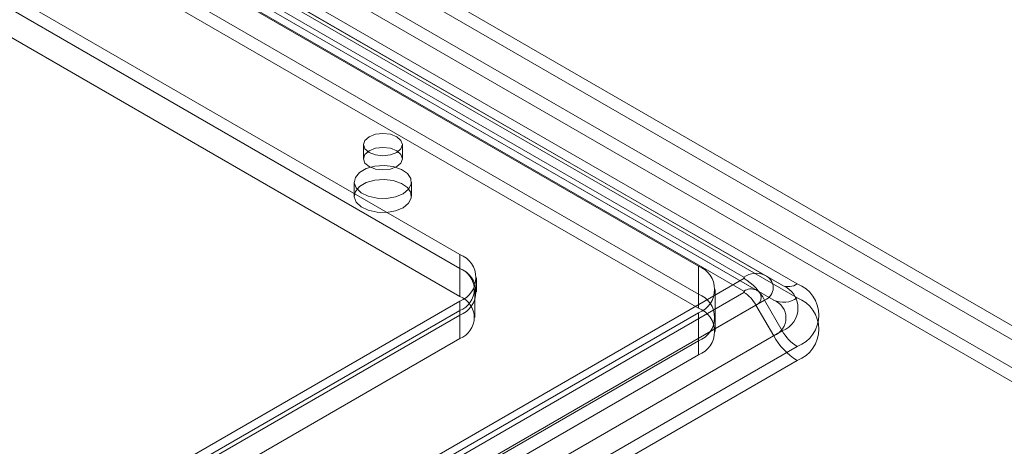
# Model space of a CAD drawing. Units: millimetres. Extents: x 0 to 420, y 0 to 297.
# Drawn here: x 332 to 344, y 111 to 117 of the extents above; entities that cross this region are included whole.
import ezdxf

# ---------------------------------------------------------------- set-up
doc = ezdxf.new("R2010")
doc.units = ezdxf.units.MM

msp = doc.modelspace()

# ---------------------------------------------------------------- linework, layer by layer
at = {"color": 7, "linetype": 'Continuous', "lineweight": 15}
for p, q in [((390.262, 86.239), (298.295, 139.331)), ((390.111, 86.152), (298.143, 139.243)), ((297.847, 139.064), (389.959, 85.889)), ((389.959, 85.714), (297.847, 138.889)), ((340.835, 113.447), (304.975, 134.148)), ((305.232, 134.174), (341.092, 113.472)), ((341.313, 113.345), (305.453, 134.046)), ((305.638, 134.065), (341.499, 113.363)), ((340.835, 113.272), (304.975, 133.973)), ((305.125, 133.988), (340.985, 113.287)), ((305.638, 133.89), (341.499, 113.188)), ((341.206, 113.159), (305.346, 133.861)), ((305.416, 133.703), (340.267, 113.585)), ((305.416, 133.354), (340.267, 113.235)), ((305.416, 133.179), (340.267, 113.06)), ((337.287, 113.731), (305.467, 132.1)), ((305.366, 131.983), (337.287, 113.556)), ((337.287, 113.556), (305.467, 131.925)), ((305.366, 131.633), (337.287, 113.206)), ((336.084, 115.101), (336.084, 114.926)), ((336.57, 114.926), (336.57, 115.101)), ((335.97, 114.634), (335.97, 114.459)), ((336.684, 114.459), (336.684, 114.634)), ((337.287, 113.731), (337.287, 113.556)), ((340.267, 113.235), (340.267, 113.585)), ((337.287, 113.206), (337.287, 113.556)), ((341.092, 113.472), (341.313, 113.345)), ((325.178, 104.393), (340.835, 113.431)), ((337.496, 113.264), (337.496, 113.439)), ((325.178, 104.218), (340.835, 113.257)), ((337.475, 112.943), (337.475, 113.293)), ((340.267, 113.235), (340.267, 113.06)), ((340.476, 112.943), (340.476, 113.293)), ((340.985, 113.287), (341.206, 113.159)), ((340.985, 113.098), (325.328, 104.059)), ((341.092, 113.16), (325.435, 104.121)), ((325.67, 106.441), (337.287, 113.148)), ((337.287, 113.148), (337.287, 112.973)), ((340.985, 113.098), (341.206, 112.716)), ((341.092, 113.16), (341.313, 112.778)), ((337.287, 113.031), (325.569, 106.266)), ((340.267, 113.002), (325.619, 104.546)), ((325.67, 106.266), (337.287, 112.973)), ((337.287, 112.681), (337.287, 113.031)), ((340.267, 112.652), (340.267, 113.002)), ((340.476, 112.768), (340.476, 112.943)), ((325.656, 103.739), (341.313, 112.778)), ((325.549, 103.677), (341.206, 112.716)), ((337.287, 112.681), (325.569, 105.916)), ((340.267, 112.652), (325.619, 104.196)), ((340.267, 112.477), (340.267, 112.652)), ((341.499, 112.582), (325.841, 103.543)), ((340.267, 112.477), (325.619, 104.021)), ((341.499, 112.407), (325.841, 103.368))]:
    msp.add_line(p, q, dxfattribs=at)
at = {"color": 7, "linetype": 'Continuous', "lineweight": 15, "flags": 128}
for points in [[(336.499, 115.2), (336.42, 115.231), (336.327, 115.241), (336.234, 115.231), (336.155, 115.2), (336.103, 115.155), (336.084, 115.101), (336.103, 115.047), (336.155, 115.002), (336.234, 114.972), (336.327, 114.961), (336.42, 114.972), (336.499, 115.002), (336.551, 115.047), (336.57, 115.101), (336.551, 115.155), (336.499, 115.2)], [(336.155, 115.025), (336.103, 114.98), (336.084, 114.926), (336.103, 114.872), (336.155, 114.827), (336.234, 114.797), (336.327, 114.786), (336.42, 114.797), (336.499, 114.827), (336.551, 114.872), (336.57, 114.926), (336.551, 114.98), (336.499, 115.025), (336.42, 115.056), (336.327, 115.066), (336.234, 115.056), (336.155, 115.025)], [(336.58, 114.489), (336.484, 114.449), (336.371, 114.43), (336.254, 114.433), (336.144, 114.457), (336.054, 114.501), (335.994, 114.56), (335.97, 114.626), (335.985, 114.693), (336.036, 114.754), (336.119, 114.802), (336.225, 114.832), (336.342, 114.84), (336.457, 114.827), (336.558, 114.792), (336.634, 114.74), (336.677, 114.677), (336.681, 114.609), (336.648, 114.544), (336.58, 114.489)], [(336.58, 114.314), (336.484, 114.274), (336.371, 114.255), (336.254, 114.258), (336.144, 114.282), (336.054, 114.326), (335.994, 114.385), (335.97, 114.451), (335.985, 114.518), (336.036, 114.579), (336.119, 114.627), (336.225, 114.657), (336.342, 114.665), (336.457, 114.652), (336.558, 114.617), (336.634, 114.565), (336.677, 114.502), (336.681, 114.434), (336.648, 114.369), (336.58, 114.314)]]:
    msp.add_lwpolyline(points, dxfattribs=at)
at = {"color": 7, "linetype": 'Continuous', "lineweight": 15}
for centre, radius, start, end in [((337.176, 113.439), 0.312, 290.7834, 69.2166), ((340.156, 113.293), 0.312, 290.7834, 69.2166), ((337.176, 113.264), 0.312, 290.7834, 69.2166), ((337.187, 113.293), 0.281, 290.7834, 69.2166), ((340.986, 113.236), 0.259, 65.686, 125.6182), ((341.033, 113.316), 0.167, 290.7834, 69.2166), ((340.832, 113.439), 0.00812, 290.7834, 69.2166), ((340.443, 112.802), 0.742, 28.8556, 58.0453), ((341.39, 113.515), 0.187, 245.686, 305.6182), ((341.206, 113.061), 0.303, 290.7834, 69.2166), ((341.351, 112.972), 0.418, 290.7834, 69.2166), ((340.156, 112.943), 0.312, 290.7834, 69.2166), ((340.923, 113.149), 0.151, 65.686, 125.6182), ((340.832, 113.264), 0.00812, 290.7834, 69.2166), ((340.606, 112.889), 0.433, 28.8556, 58.0453), ((340.95, 113.192), 0.101, 290.7834, 69.2166), ((337.187, 112.943), 0.281, 290.7834, 69.2166), ((341.327, 113.428), 0.295, 245.686, 305.6182), ((341.122, 112.938), 0.237, 290.7834, 69.2166), ((341.351, 112.798), 0.418, 290.7834, 69.2166), ((340.156, 112.768), 0.312, 290.7834, 69.2166), ((341.782, 113.037), 0.536, 208.8556, 238.0453), ((341.946, 113.124), 0.845, 208.8556, 238.0453)]:
    msp.add_arc(centre, radius, start, end, dxfattribs=at)

doc.saveas('drawing.dxf')
